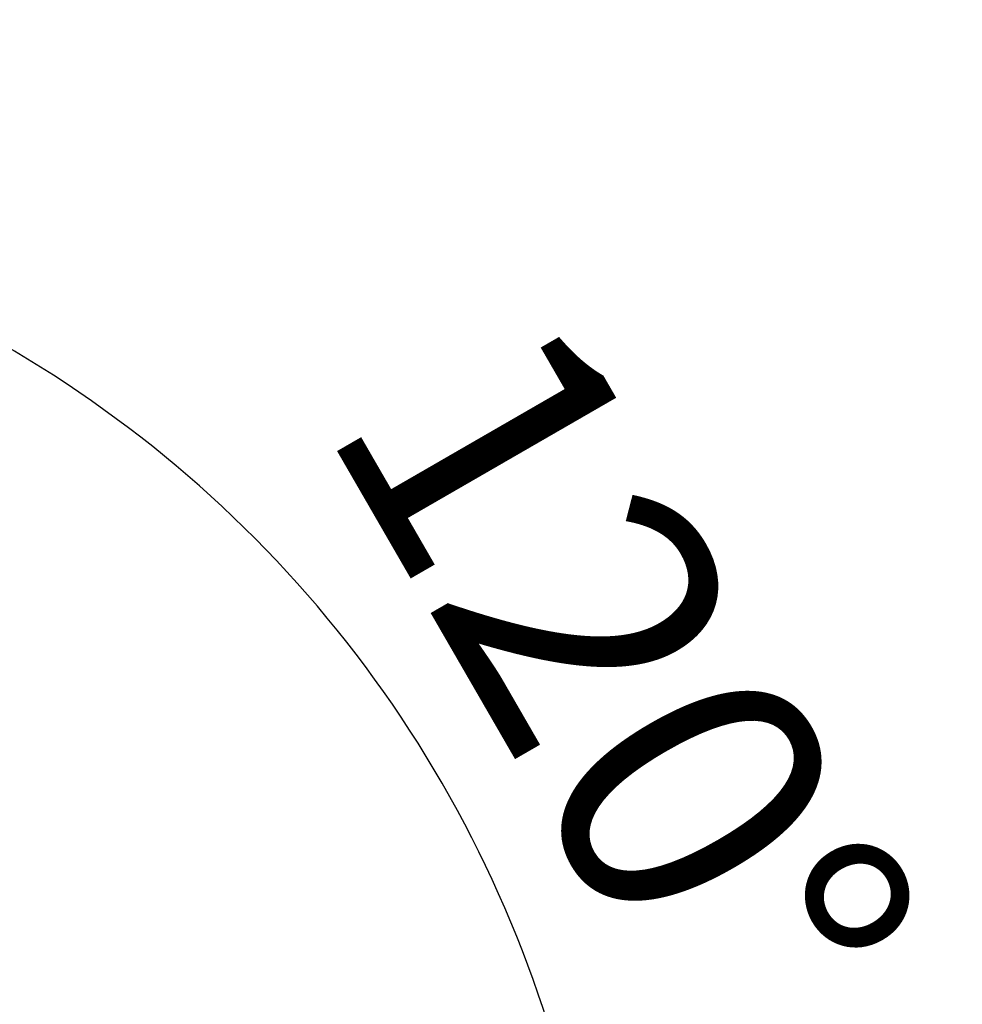
# Model space of a CAD drawing. Units: inches. Extents: x 695 to 2915, y 27 to 2785.
# Drawn here: x 2297 to 2479, y 1001 to 1192 of the extents above; entities that cross this region are included whole.
import ezdxf

# ---------------------------------------------------------------- set-up
doc = ezdxf.new("R2010")
doc.units = ezdxf.units.IN
doc.header["$MEASUREMENT"] = 0
doc.layers.get('DEFPOINTS').update_dxf_attribs({"color": 16})
doc.layers.add('DIM', color=3, linetype='Continuous', lineweight=13)
doc.styles.get("Standard").update_dxf_attribs({"font": 'arial_0.ttf'})
doc.dimstyles.new('1-40', dxfattribs={"dimscale": 40, "dimtxt": 1.3, "dimasz": 1.3, "dimexe": 0.8, "dimexo": 0.8, "dimgap": 0.35, "dimtad": 1, "dimdec": 0, "dimrnd": 0.5, "dimdsep": 46, "dimtxsty": 'Standard', "dimcen": 0.09, "dimadec": 0, "dimazin": 0, "dimtfac": 1, "dimtdec": 0, "dimtofl": 0, "dimtmove": 0, "dimatfit": 3, "dimfxl": 1, "dimtolj": 1, "dimtzin": 0, "dimarcsym": 1})

# ---------------------------------------------------------------- blocks, each defined once
blk = doc.blocks.new('*D2155')
at = {"layer": 'DEFPOINTS', "color": 0, "transparency": 16777216}
for p in [(2405.98, 968.36), (2177.5, 955.11), (2177.5, 928.07), (2177.5, 928.07), (2203.81, 912.88)]:
    blk.add_point(p, dxfattribs=at)
at = {"layer": 'DIM', "color": 0, "lineweight": -2, "transparency": 16777216}
for p, q in [((2177.5, 987.11), (2177.5, 1192.07)), ((2231.52, 896.88), (2406.13, 796.07))]:
    blk.add_line(p, q, dxfattribs=at)
blk.add_arc((2177.5, 928.07), 232, 342.8692, 77.1308, dxfattribs=at)
at = {"layer": 'DIM', "color": 0, "transparency": 16777216}
for points in [[(2228.2, 1145.63), (2230.15, 1162.85), (2177.5, 1160.07)], [(2407.15, 856.27), (2391.27, 863.2), (2378.42, 812.07)]]:
    blk.add_solid(points, dxfattribs=at)
at = {"layer": 'DIM', "color": 0, "transparency": 16777216, "insert": (2413.54, 1064.34), "char_height": 52, "attachment_point": 5, "rotation": 300}
blk.add_mtext('\\A1;120°', dxfattribs=at)

msp = doc.modelspace()

# ---------------------------------------------------------------- dimensions: what is measured, and where the dimension line sits
at = {"layer": 'DIM'}
dim = msp.add_angular_dim_2l(base=(2405.98, 968.36), line1=((2177.5, 928.07), (2203.81, 912.88)), line2=((2177.5, 928.07), (2177.5, 955.11)), dimstyle='1-40', dxfattribs=at)
dim.commit()
dim.dimension.update_dxf_attribs({"geometry": '*D2155', "text_midpoint": (2413.54, 1064.34)})

doc.saveas('drawing.dxf')
